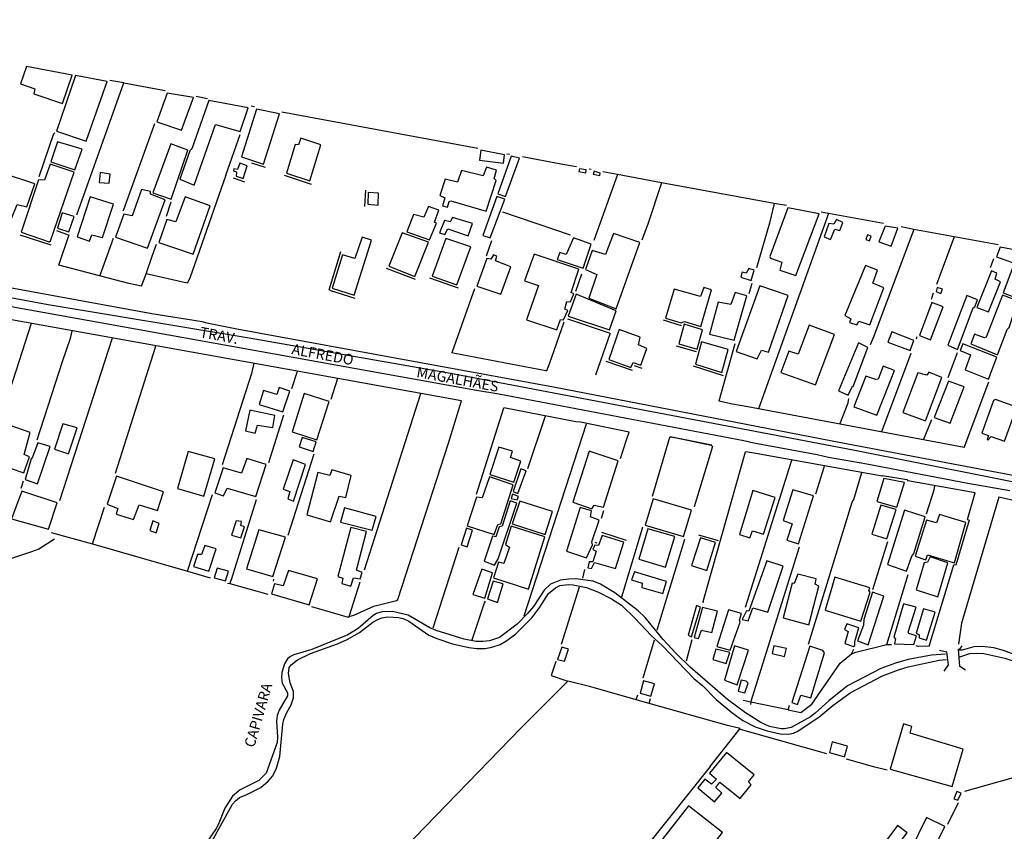
# Model space of a CAD drawing. Units: millimetres. Extents: x 178311 to 183140, y 1663188 to 1668740.
# Drawn here: x 178507 to 178741, y 1664972 to 1665165 of the extents above; entities that cross this region are included whole.
import ezdxf
from ezdxf.enums import TextEntityAlignment as Align

# ---------------------------------------------------------------- set-up
doc = ezdxf.new("R2010")
doc.units = ezdxf.units.MM
doc.header["$MEASUREMENT"] = 0
for name, color, linetype in [('traçado viário', 7, 'Continuous'), ('V-ARROIO', 11, 'Continuous'), ('V-EDIFICACAO', 2, 'Continuous'), ('V-EIXO_DE_LOGRADOURO', 3, 'Continuous'), ('V-LOTE', 1, 'Continuous'), ('V-NOME_DOS_LOGRADOUROS', 7, 'Continuous'), ('V-PONTE_VIADUTO_PASSARELA', 2, 'Continuous'), ('V-QUADRA', 213, 'Continuous'), ('V-TALVEGUE', 7, 'Continuous'), ('V-TESTADA', 5, 'Continuous')]:
    doc.layers.add(name, color=color, linetype=linetype)

# ---------------------------------------------------------------- blocks, each defined once
blk = doc.blocks.new('872KIVP_img_geo')
at = {"layer": 'V-ARROIO'}
for points in [[(178726.94, 1665014.38), (178723.59, 1665014.12), (178718.07, 1665013.07), (178715, 1665012.23), (178711.59, 1665010.98), (178703.65, 1665006.82), (178699.19, 1665003.32), (178695.99, 1665000.33), (178694.86, 1664999.48), (178690.25, 1664996.92), (178688.69, 1664996.64), (178687.87, 1664996.66), (178685.13, 1664997.19), (178683.1, 1664998.13), (178679.39, 1665000.41), (178675.15, 1665003.63), (178666.31, 1665011.29), (178662.88, 1665014.58), (178659.87, 1665017.89), (178655.61, 1665023.05), (178653.94, 1665024.67), (178648.42, 1665028.97), (178645.02, 1665030.96), (178643.28, 1665031.71), (178639.12, 1665032.24), (178637.48, 1665032.2), (178635.51, 1665031.97), (178633.12, 1665031.01), (178631.63, 1665029.6), (178629.09, 1665025.67), (178627.7, 1665023.99), (178625.23, 1665021.47), (178621.05, 1665018.34), (178618.66, 1665017.5), (178617.08, 1665017.35), (178615.46, 1665017.4), (178612.64, 1665017.91), (178605.99, 1665020.02), (178604.48, 1665020.64), (178599.38, 1665023.6), (178595.66, 1665024.5), (178593.15, 1665024.44), (178591.87, 1665024.03), (178591.01, 1665023.52), (178587.51, 1665020.47), (178585.04, 1665018.98), (178576.51, 1665015.44), (178572.24, 1665014.18), (178571.39, 1665013.81), (178570.68, 1665013.28), (178570.02, 1665012.04), (178569.4, 1665010), (178569.25, 1665008.76), (178569.42, 1665007.48), (178570.68, 1665005.15), (178570.68, 1665004.49), (178568.76, 1665001.08), (178568.27, 1664999.8), (178568.1, 1664998.52), (178568.37, 1664994.68), (178568.25, 1664993.4), (178565.62, 1664986.15), (178563.92, 1664984.35), (178559.44, 1664982.13), (178557.62, 1664980.62), (178555.85, 1664977.78), (178554.28, 1664973.88), (178553.79, 1664973), (178550.24, 1664967.76)], [(178552.37, 1664969.18), (178557.62, 1664978.74), (178558.33, 1664979.55), (178559.31, 1664980.3), (178561.06, 1664981.02), (178564.35, 1664982.71), (178566.11, 1664984.24), (178567.22, 1664985.5), (178568.12, 1664987.3), (178568.89, 1664990.07), (178569.63, 1664997.75), (178569.87, 1664998.82), (178570.57, 1665000.52), (178571.58, 1665002.32), (178572.11, 1665004.02), (178572.13, 1665005.47), (178571.38, 1665007.56), (178570.93, 1665009.74), (178571.13, 1665011.23), (178571.58, 1665011.83), (178573.09, 1665013), (178576.16, 1665014.56), (178582.61, 1665016.86), (178584.91, 1665017.89), (178587.77, 1665019.53), (178590.99, 1665021.94), (178591.99, 1665022.54), (178593.1, 1665022.96), (178594.55, 1665023.2), (178597.07, 1665023.07), (178598.18, 1665022.84), (178599.55, 1665022.18), (178604.28, 1665018.89), (178606.12, 1665018.1), (178609.91, 1665016.82), (178613.75, 1665015.94), (178615.67, 1665015.69), (178617.64, 1665015.73), (178619.22, 1665016.01), (178621.18, 1665016.69), (178622.56, 1665017.48), (178624.82, 1665019.12), (178628.72, 1665023), (178630.62, 1665025.54), (178632.65, 1665028.77), (178634.32, 1665030.11), (178635.39, 1665030.64), (178637.35, 1665030.88), (178638.54, 1665030.82), (178641.66, 1665030.22), (178644.52, 1665029.07), (178647.63, 1665027.53), (178650, 1665025.97), (178653.24, 1665022.86), (178657, 1665018.83), (178659.62, 1665016.4), (178667.19, 1665008.63), (178669.26, 1665006.83), (178672.5, 1665003.59), (178676.15, 1665000.54), (178678.8, 1664998.64), (178681.76, 1664997.09), (178684.54, 1664996.13), (178687.69, 1664995.44), (178689.66, 1664995.38), (178690.81, 1664995.62), (178691.71, 1664996), (178696.8, 1664999.39), (178700.14, 1665002.16), (178704.31, 1665005.2), (178711.93, 1665009.21), (178715.77, 1665010.68), (178718.07, 1665011.38), (178725.37, 1665012.96), (178727.11, 1665013.12)], [(178752.88, 1665008.46), (178748.41, 1665011.42), (178743.18, 1665014.3), (178740.69, 1665015.26), (178738.34, 1665015.84), (178735.57, 1665016.18), (178733.6, 1665016.1), (178730.87, 1665015.35), (178730.13, 1665015.35)], [(178730.27, 1665013.7), (178732.71, 1665014.5), (178734.59, 1665014.64), (178735.99, 1665014.56), (178740.99, 1665013.43), (178744.19, 1665012.3), (178746.92, 1665010.96), (178749.65, 1665009.31), (178752.17, 1665007.26)]]:
    blk.add_lwpolyline(points, dxfattribs=at)
at = {"layer": 'V-EDIFICACAO'}
for points in [[(178508.79, 1665153.88), (178507.32, 1665149.75), (178510.7, 1665148.62), (178510.53, 1665147.4), (178517.3, 1665145.14), (178519.6, 1665151.83), (178508.79, 1665153.88)], [(178515.85, 1665138.57), (178522.91, 1665136.18), (178527.88, 1665150.3), (178520.38, 1665151.76), (178515.85, 1665138.57)], [(178542.14, 1665147.59), (178539.71, 1665140.79), (178545.52, 1665138.79), (178548.36, 1665146.54), (178542.14, 1665147.59)], [(178552.04, 1665145.82), (178548.02, 1665134.33), (178547.56, 1665133.85), (178545.17, 1665127.15), (178545.17, 1665127.15), (178548.53, 1665125.71), (178553.63, 1665140.11), (178559.44, 1665138.44), (178561.36, 1665144.11), (178552.04, 1665145.82)], [(178559.76, 1665132.48), (178565.03, 1665130.72), (178568.79, 1665142.64), (178563.38, 1665143.74), (178559.76, 1665132.48)], [(178516.15, 1665135.98), (178516.15, 1665135.98), (178514.57, 1665131.3), (178520.26, 1665129.36), (178521.98, 1665134.26), (178516.15, 1665135.98)], [(178570.44, 1665128.57), (178576.03, 1665126.77), (178578.65, 1665135.31), (178573.86, 1665136.86), (178573.32, 1665135.32), (178572.56, 1665135.38), (178570.44, 1665128.57)], [(178538.77, 1665123.92), (178543.13, 1665122.36), (178547.04, 1665134.04), (178543.03, 1665135.5), (178538.77, 1665123.92)], [(178616.59, 1665134), (178616.25, 1665131.67), (178621.98, 1665130.98), (178622.23, 1665132.95), (178616.59, 1665134)], [(178620.64, 1665123.7), (178622.45, 1665123.04), (178625.8, 1665132.14), (178623.84, 1665132.59), (178620.64, 1665123.7)], [(178514.36, 1665130.73), (178512.99, 1665126.87), (178511.57, 1665127), (178511.57, 1665127), (178507.49, 1665114.57), (178514.16, 1665112.25), (178514.48, 1665112.52), (178520.11, 1665128.77), (178514.36, 1665130.73)], [(178559.42, 1665130.93), (178558.85, 1665129.48), (178558.01, 1665129.59), (178557.88, 1665129.14), (178558.6, 1665128.85), (178558.49, 1665127.82), (178560.16, 1665127.34), (178561.11, 1665130.34), (178559.42, 1665130.93)], [(178611.98, 1665129.21), (178611.07, 1665126.41), (178608.15, 1665127.17), (178606.9, 1665123.25), (178608.05, 1665122.75), (178607.54, 1665120.83), (178608.69, 1665120.49), (178609.12, 1665121.86), (178609.49, 1665121.98), (178617.85, 1665119.56), (178620.25, 1665126.85), (178619.74, 1665127.31), (178620.33, 1665129.28), (178617.92, 1665129.99), (178617.15, 1665127.95), (178611.98, 1665129.21)], [(178640, 1665129.63), (178639.9, 1665128.93), (178641.54, 1665128.67), (178641.61, 1665129.36), (178640, 1665129.63)], [(178643.49, 1665129.01), (178643.3, 1665128.3), (178644.82, 1665127.99), (178644.95, 1665128.58), (178643.49, 1665129.01)], [(178502.62, 1665128.71), (178500.87, 1665124.15), (178498.08, 1665124.96), (178496.57, 1665119.13), (178501.88, 1665117.03), (178502.61, 1665118.68), (178505.23, 1665117.81), (178506.53, 1665121.11), (178508.84, 1665120.55), (178510.71, 1665126.02), (178502.62, 1665128.71)], [(178526.24, 1665128.69), (178526.01, 1665126.38), (178528.35, 1665126.17), (178528.64, 1665128.35), (178526.24, 1665128.69)], [(178536.08, 1665124.69), (178533.81, 1665118.43), (178531.86, 1665118.86), (178529.89, 1665113.41), (178537.48, 1665110.75), (178541.66, 1665122.2), (178538.22, 1665123.55), (178538.19, 1665124.18), (178536.08, 1665124.69)], [(178523.83, 1665122.93), (178520.76, 1665113.46), (178523.68, 1665112.42), (178524.29, 1665113.94), (178526.8, 1665113.27), (178529.41, 1665121.21), (178523.83, 1665122.93)], [(178544.2, 1665116.98), (178542.06, 1665117.57), (178540.17, 1665112.14), (178548.28, 1665109.3), (178552.37, 1665120.8), (178546.4, 1665122.95), (178544.2, 1665116.98)], [(178589.84, 1665123.96), (178589.8, 1665121.21), (178592.26, 1665120.96), (178592.29, 1665123.81), (178589.84, 1665123.96)], [(178617.1, 1665113.81), (178618.83, 1665113.19), (178622.31, 1665122.4), (178620.43, 1665123.03), (178617.1, 1665113.81)], [(178600.6, 1665118.74), (178599.01, 1665114.67), (178604.4, 1665112.72), (178606.04, 1665116.69), (178605.59, 1665116.94), (178606.6, 1665119.77), (178604.15, 1665120.69), (178603.1, 1665118.15), (178600.6, 1665118.74)], [(178689.51, 1665120.32), (178685.24, 1665108.78), (178685.34, 1665108.36), (178688.05, 1665107.4), (178687.56, 1665105.56), (178691.39, 1665104.27), (178696.88, 1665118.88), (178689.51, 1665120.32)], [(178517.26, 1665119.13), (178516.11, 1665115.54), (178518.77, 1665114.65), (178520.07, 1665118.29), (178517.26, 1665119.13)], [(178609.89, 1665118.08), (178609.35, 1665116.98), (178607.97, 1665117.3), (178606.83, 1665114.38), (178608.03, 1665113.97), (178608.76, 1665115.36), (178613.56, 1665113.66), (178614.62, 1665116.61), (178609.89, 1665118.08)], [(178699.2, 1665116.61), (178698.07, 1665113.46), (178699.58, 1665112.8), (178700.61, 1665115.27), (178701.85, 1665114.95), (178702.55, 1665116.83), (178700.99, 1665117.54), (178700.41, 1665116.43), (178699.2, 1665116.61)], [(178712.55, 1665116.02), (178711.1, 1665112.26), (178713.98, 1665111.22), (178715.61, 1665115.53), (178712.55, 1665116.02)], [(178583.74, 1665109.22), (178581.31, 1665101.27), (178586.52, 1665099.62), (178590.65, 1665112.65), (178588.44, 1665113.37), (178586.66, 1665108.32), (178586.66, 1665108.32), (178583.74, 1665109.22)], [(178597.9, 1665114.43), (178594.74, 1665106.5), (178600.95, 1665104.06), (178604.21, 1665112.19), (178597.9, 1665114.43)], [(178608.28, 1665113.05), (178605.07, 1665104.14), (178610.92, 1665102.09), (178614.19, 1665111.08), (178608.28, 1665113.05)], [(178638.57, 1665113.24), (178638.57, 1665113.24), (178636.85, 1665109.23), (178635.36, 1665109.74), (178634.72, 1665108.05), (178640.87, 1665106.02), (178640.87, 1665106.02), (178640.87, 1665106.02), (178642.82, 1665111.75), (178638.57, 1665113.24)], [(178648.08, 1665114.28), (178646.18, 1665109.26), (178643.04, 1665110.2), (178641.41, 1665105.73), (178644.14, 1665104.5), (178642.23, 1665098.89), (178648.74, 1665096.38), (178654.31, 1665112.08), (178648.08, 1665114.28)], [(178708.41, 1665113.9), (178707.98, 1665112.83), (178708.85, 1665112.5), (178709.29, 1665113.64), (178708.41, 1665113.9)], [(178743.14, 1665106.92), (178740.58, 1665100.14), (178744.28, 1665098.76), (178748.3, 1665109.39), (178739.91, 1665111.04), (178738.97, 1665108.69), (178742.55, 1665107.42), (178743.14, 1665106.92)], [(178620.09, 1665107.76), (178620.42, 1665108.84), (178619.6, 1665109.17), (178619.01, 1665108.16), (178618.03, 1665108.31), (178615.69, 1665101.71), (178621.35, 1665099.83), (178623.72, 1665106.34), (178620.09, 1665107.76)], [(178627.47, 1665093.74), (178634.66, 1665091.39), (178635.54, 1665093.8), (178636.25, 1665093.77), (178637.22, 1665095.94), (178636.56, 1665096.26), (178636.98, 1665098.09), (178637.89, 1665098.03), (178638.68, 1665099.94), (178638.05, 1665100.25), (178639.83, 1665105.74), (178629.27, 1665109.34), (178627, 1665102.97), (178630.26, 1665101.86), (178627.47, 1665093.74)], [(178679.59, 1665104.82), (178678.67, 1665105.1), (178678.29, 1665103.84), (178680.74, 1665103.12), (178681.48, 1665105.52), (178680.23, 1665105.92), (178679.59, 1665104.82)], [(178707.91, 1665106.61), (178702.99, 1665094.77), (178704.39, 1665094.01), (178704.14, 1665093.15), (178705.84, 1665092.58), (178706.34, 1665093.46), (178708.94, 1665092.58), (178712.23, 1665101.36), (178709.69, 1665102.44), (178710.79, 1665105.52), (178707.91, 1665106.61)], [(178734.31, 1665096.65), (178737.09, 1665095.61), (178739.97, 1665102.75), (178738.66, 1665103.43), (178739.12, 1665104.86), (178737.79, 1665105.41), (178734.31, 1665096.65)], [(178662.47, 1665101.02), (178660.45, 1665094.16), (178664.17, 1665093.05), (178664.94, 1665093.34), (178668.79, 1665092.2), (178671.32, 1665100.87), (178669.54, 1665101.39), (178668.78, 1665099.28), (178662.47, 1665101.02)], [(178682.85, 1665101.82), (178677.24, 1665086.22), (178682.23, 1665084.47), (178683.19, 1665086.55), (178684.88, 1665086.09), (178689.54, 1665099.5), (178682.85, 1665101.82)], [(178724.96, 1665101.44), (178724.66, 1665100.51), (178725.78, 1665100), (178726.19, 1665101.05), (178724.96, 1665101.44)], [(178639.26, 1665099.82), (178637.33, 1665094.64), (178647.11, 1665091.34), (178648.71, 1665095.85), (178639.26, 1665099.82)], [(178675.91, 1665097.36), (178672.91, 1665097.98), (178670.91, 1665090.32), (178676.7, 1665088.94), (178679.74, 1665099.42), (178676.94, 1665100.25), (178675.91, 1665097.36)], [(178727.44, 1665087.73), (178729.76, 1665086.69), (178733.45, 1665096.6), (178733.83, 1665096.86), (178734.47, 1665098.49), (178731.94, 1665099.52), (178727.44, 1665087.73)], [(178736.52, 1665089.64), (178736.19, 1665089.51), (178733.75, 1665090.31), (178732.9, 1665088.02), (178739.27, 1665085.45), (178741.56, 1665091.44), (178742.02, 1665091.96), (178744.07, 1665098.27), (178740.42, 1665099.57), (178736.52, 1665089.64)], [(178720.74, 1665090.04), (178723.37, 1665088.99), (178726.36, 1665096.82), (178723.67, 1665097.86), (178720.74, 1665090.04)], [(178649.4, 1665091.42), (178646.97, 1665084.34), (178652.23, 1665082.47), (178652.73, 1665083.65), (178654.62, 1665082.98), (178656, 1665086.95), (178654.02, 1665087.84), (178654.46, 1665089.62), (178649.4, 1665091.42)], [(178664.9, 1665092.71), (178663.61, 1665088.08), (178667.93, 1665086.82), (178669.23, 1665091.41), (178664.9, 1665092.71)], [(178694.54, 1665092.52), (178691.92, 1665085.62), (178689.72, 1665086.27), (178687.84, 1665081.24), (178696.07, 1665078.28), (178700.55, 1665090.29), (178694.54, 1665092.52)], [(178714.19, 1665090.86), (178713.19, 1665088.41), (178718.5, 1665086.43), (178719.41, 1665088.85), (178714.19, 1665090.86)], [(178668.98, 1665088.5), (178667.59, 1665083.23), (178673.84, 1665081.28), (178675.33, 1665086.73), (178668.98, 1665088.5)], [(178701.54, 1665076.86), (178703.82, 1665075.9), (178704.79, 1665077.98), (178704.99, 1665077.92), (178708.48, 1665087.17), (178706.22, 1665088.26), (178701.54, 1665076.86)], [(178730.99, 1665088.07), (178730.38, 1665086.48), (178732.85, 1665085.4), (178731.53, 1665081.9), (178737.1, 1665079.65), (178739.08, 1665084.92), (178730.99, 1665088.07)], [(178710.38, 1665079.57), (178707.98, 1665080.38), (178705.12, 1665073.11), (178710.63, 1665071.12), (178714.76, 1665081.73), (178712.1, 1665082.75), (178710.92, 1665079.7), (178710.38, 1665079.57)], [(178720.35, 1665081.19), (178716.77, 1665071.71), (178722.15, 1665069.75), (178726.06, 1665080.09), (178722.98, 1665081.3), (178722.46, 1665080.59), (178720.35, 1665081.19)], [(178568.71, 1665077.68), (178568.2, 1665075.99), (178568.2, 1665075.99), (178565.04, 1665076.98), (178563.98, 1665073.65), (178569.63, 1665071.88), (178571.23, 1665076.85), (178568.71, 1665077.68)], [(178724.19, 1665070.52), (178727.99, 1665069.24), (178731.35, 1665077.88), (178727.64, 1665079.21), (178724.19, 1665070.52)], [(178574.7, 1665076.27), (178571.79, 1665067.15), (178577.67, 1665065.27), (178580.61, 1665074.38), (178574.7, 1665076.27)], [(178738.27, 1665074.58), (178735.54, 1665066.86), (178737.14, 1665066.25), (178736.82, 1665065.34), (178736.96, 1665065.18), (178737.77, 1665066.04), (178740.9, 1665064.93), (178743.85, 1665073.01), (178738.76, 1665074.86), (178738.27, 1665074.58)], [(178561.73, 1665072.3), (178560.77, 1665067.37), (178563.07, 1665066.85), (178563.57, 1665068.72), (178567.22, 1665068.18), (178567.67, 1665071.01), (178561.73, 1665072.3)], [(178504.61, 1665068.72), (178501.56, 1665059.62), (178508.14, 1665057.42), (178509.49, 1665061.25), (178508.17, 1665061.74), (178509.66, 1665067), (178504.61, 1665068.72)], [(178517.35, 1665069.04), (178515.43, 1665063.06), (178518.75, 1665061.9), (178520.79, 1665068.08), (178517.35, 1665069.04)], [(178574.22, 1665065.79), (178573.45, 1665063.57), (178576.82, 1665062.51), (178577.49, 1665064.78), (178574.22, 1665065.79)], [(178511.47, 1665064.56), (178510.21, 1665061.11), (178509.84, 1665060.77), (178508.47, 1665055.83), (178511.35, 1665054.78), (178514.37, 1665063.68), (178514.37, 1665063.68), (178511.47, 1665064.56)], [(178618.74, 1665056.99), (178624.47, 1665055.18), (178626.09, 1665060.23), (178623.67, 1665061.06), (178624.08, 1665062.53), (178620.87, 1665063.5), (178618.74, 1665056.99)], [(178547.14, 1665062.45), (178544.61, 1665053.74), (178550.87, 1665051.87), (178553.48, 1665060.72), (178547.14, 1665062.45)], [(178642.32, 1665062.59), (178638.44, 1665050.44), (178642.98, 1665048.85), (178643.49, 1665049.73), (178645.68, 1665049.24), (178649.19, 1665060.26), (178642.32, 1665062.59)], [(178561.05, 1665060.81), (178559.81, 1665057.38), (178555.46, 1665058.61), (178553.44, 1665052.64), (178555.48, 1665051.96), (178556.38, 1665053.79), (178556.38, 1665053.79), (178563.18, 1665051.77), (178565.68, 1665059.37), (178561.05, 1665060.81)], [(178569.7, 1665053.57), (178571.23, 1665053), (178570.77, 1665051.21), (178572.16, 1665050.72), (178574.99, 1665059.43), (178572.06, 1665060.53), (178569.7, 1665053.57)], [(178530.09, 1665056.64), (178527.89, 1665049.97), (178530.44, 1665048.99), (178530.06, 1665047.64), (178534.18, 1665046.37), (178535.5, 1665049.82), (178539.85, 1665048.48), (178541.28, 1665052.94), (178530.09, 1665056.64)], [(178577.93, 1665057.47), (178575.33, 1665047.45), (178580.88, 1665045.77), (178582.94, 1665051.91), (178582.94, 1665051.91), (178584.54, 1665051.53), (178585.86, 1665056.76), (178581.25, 1665058.14), (178580.72, 1665056.82), (178577.93, 1665057.47)], [(178616.88, 1665051.45), (178615.57, 1665051.61), (178613.39, 1665044.85), (178619.77, 1665042.79), (178620.6, 1665045.16), (178621.32, 1665045.28), (178624.26, 1665054.54), (178618.62, 1665056.47), (178616.88, 1665051.45)], [(178626.07, 1665058.34), (178624.3, 1665053), (178625.42, 1665052.5), (178627.33, 1665057.93), (178626.07, 1665058.34)], [(178712.25, 1665056.05), (178710.61, 1665050.64), (178715.35, 1665049.3), (178717.2, 1665055.16), (178712.25, 1665056.05)], [(178507.62, 1665053.07), (178505.19, 1665046.5), (178513.96, 1665044.03), (178516.02, 1665050.31), (178507.62, 1665053.07)], [(178624.11, 1665052.33), (178623.84, 1665051.36), (178625.23, 1665050.98), (178625.54, 1665051.8), (178624.11, 1665052.33)], [(178681.14, 1665053.21), (178678.02, 1665042.79), (178680.45, 1665042.02), (178681.06, 1665043.67), (178683.66, 1665042.83), (178686.43, 1665051.57), (178681.14, 1665053.21)], [(178690.7, 1665053.38), (178688.36, 1665046.1), (178690.52, 1665045.33), (178689.25, 1665041.45), (178691.99, 1665040.57), (178695.56, 1665051.94), (178690.7, 1665053.38)], [(178620.94, 1665044.62), (178620.16, 1665042.24), (178619.37, 1665042.35), (178617.4, 1665036.44), (178619.85, 1665035.49), (178620.72, 1665037), (178625.11, 1665050.25), (178623.6, 1665050.76), (178621.66, 1665044.77), (178620.94, 1665044.62)], [(178625.86, 1665050.71), (178624.07, 1665045.3), (178631.9, 1665042.79), (178633.65, 1665048.22), (178625.86, 1665050.71)], [(178657.47, 1665051.21), (178655.64, 1665044.96), (178664.73, 1665042.34), (178666.63, 1665048.55), (178657.47, 1665051.21)], [(178709.39, 1665042.87), (178712.96, 1665041.72), (178715.18, 1665048.73), (178711.59, 1665049.77), (178709.39, 1665042.87)], [(178584.23, 1665049.09), (178583.27, 1665045.69), (178590.83, 1665043.77), (178591.79, 1665047.08), (178584.23, 1665049.09)], [(178636.9, 1665038.8), (178641.71, 1665037.24), (178643.08, 1665040.29), (178642.96, 1665041.03), (178644.7, 1665046.21), (178642.63, 1665047.01), (178642.85, 1665048.37), (178640.19, 1665049.18), (178636.9, 1665038.8)], [(178717.17, 1665048.54), (178713.1, 1665035.63), (178717.68, 1665034.04), (178718.9, 1665037.64), (178719.41, 1665038.28), (178722.06, 1665047.01), (178722.06, 1665047.01), (178717.17, 1665048.54)], [(178719.71, 1665037.61), (178722.22, 1665036.77), (178722.62, 1665037.95), (178728.72, 1665036.17), (178729.04, 1665036.04), (178731.72, 1665045.65), (178725.51, 1665047.52), (178724.73, 1665045.56), (178722.38, 1665046.19), (178719.71, 1665037.61)], [(178538.72, 1665046.04), (178538, 1665043.75), (178539.52, 1665043.21), (178540.21, 1665045.4), (178538.72, 1665046.04)], [(178558.56, 1665046.04), (178557.41, 1665042.6), (178559.61, 1665041.97), (178560.52, 1665044.64), (178559.63, 1665044.93), (178559.83, 1665045.89), (178558.56, 1665046.04)], [(178623.84, 1665044.75), (178622.44, 1665040.39), (178623.37, 1665039.8), (178622.04, 1665035.92), (178620.77, 1665036.21), (178619.62, 1665032.51), (178627.88, 1665029.82), (178631.77, 1665042.25), (178623.84, 1665044.75)], [(178563.91, 1665043.89), (178560.95, 1665034.6), (178567.25, 1665032.8), (178570.24, 1665042.11), (178563.91, 1665043.89)], [(178585.74, 1665044.44), (178582.67, 1665032.83), (178583.84, 1665032.41), (178583.6, 1665031.14), (178585.75, 1665030.54), (178586.38, 1665032.53), (178587.93, 1665032.23), (178588.46, 1665033.75), (178587.09, 1665034.35), (178589.44, 1665043.49), (178585.74, 1665044.44)], [(178613.23, 1665044.3), (178611.94, 1665040.3), (178613.34, 1665039.84), (178614.63, 1665043.8), (178613.23, 1665044.3)], [(178645.39, 1665042.55), (178644.55, 1665040.16), (178643.63, 1665040.26), (178643.21, 1665039.2), (178643.97, 1665038.8), (178643.19, 1665036.3), (178642.28, 1665036.28), (178641.99, 1665034.89), (178642.91, 1665034.68), (178643.56, 1665036.13), (178648.54, 1665034.69), (178650.54, 1665040.95), (178645.39, 1665042.55)], [(178656.27, 1665044.09), (178654.14, 1665036.9), (178660.43, 1665035.02), (178662.62, 1665042.34), (178656.27, 1665044.09)], [(178550.28, 1665038.01), (178549.32, 1665038.04), (178548.41, 1665035.15), (178552.01, 1665034.08), (178553.78, 1665039.36), (178551.09, 1665040.14), (178550.28, 1665038.01)], [(178666.6, 1665035.39), (178670.28, 1665034.25), (178672.3, 1665040.87), (178668.71, 1665042.01), (178666.6, 1665035.39)], [(178680.23, 1665024.61), (178679.65, 1665024.69), (178678.67, 1665022.63), (178680.07, 1665022.26), (178681.15, 1665025.33), (178684.75, 1665024.35), (178688.39, 1665035.26), (178684.49, 1665036.55), (178680.23, 1665024.61)], [(178722.59, 1665036.22), (178721.85, 1665036.07), (178719.97, 1665029.66), (178725.06, 1665028.02), (178727.43, 1665036.03), (178723.24, 1665037.44), (178722.59, 1665036.22)], [(178554.05, 1665034.78), (178553.28, 1665032.53), (178555.97, 1665031.78), (178556.72, 1665034.04), (178554.05, 1665034.78)], [(178570.95, 1665034.27), (178569.66, 1665030.63), (178567.61, 1665031.09), (178566.88, 1665028.73), (178575.87, 1665026.1), (178577.84, 1665032.22), (178570.95, 1665034.27)], [(178616.81, 1665034.56), (178616.81, 1665034.56), (178614.67, 1665028.57), (178617.59, 1665027.64), (178619.4, 1665033.71), (178619.4, 1665033.71), (178616.81, 1665034.56)], [(178653.05, 1665033.94), (178652.39, 1665032.03), (178654.91, 1665031.25), (178654.84, 1665030.2), (178659.82, 1665028.79), (178660.7, 1665031.62), (178653.05, 1665033.94)], [(178691.01, 1665031.12), (178690.52, 1665031.21), (178688.4, 1665022.97), (178694.47, 1665021.33), (178696.84, 1665030.53), (178695.95, 1665030.95), (178696.17, 1665032.28), (178691.87, 1665033.39), (178691.01, 1665031.12)], [(178619.49, 1665031.71), (178618.17, 1665027.48), (178620.55, 1665026.66), (178621.91, 1665031.07), (178619.49, 1665031.71)], [(178700.65, 1665032.64), (178698.3, 1665024.8), (178706.8, 1665022.18), (178709.04, 1665029.06), (178708.71, 1665029.45), (178708.91, 1665030.09), (178700.65, 1665032.64)], [(178707.55, 1665022.59), (178707.46, 1665021.26), (178705.98, 1665017.51), (178708.51, 1665016.59), (178712.28, 1665028.13), (178709.58, 1665029.06), (178707.55, 1665022.59)], [(178716.94, 1665026.33), (178714.64, 1665018.37), (178715.06, 1665018.06), (178714.79, 1665016.85), (178719.36, 1665016.67), (178719.98, 1665018.71), (178718.16, 1665019.28), (178718, 1665019.58), (178719.92, 1665025.5), (178716.94, 1665026.33)], [(178665.83, 1665018.87), (178666.64, 1665018.51), (178668.72, 1665025.52), (178667.83, 1665025.92), (178665.83, 1665018.87)], [(178669.2, 1665025.44), (178667.25, 1665018.36), (178668.3, 1665018.1), (178668.96, 1665020.08), (178671.41, 1665019.51), (178672.81, 1665024.54), (178669.2, 1665025.44)], [(178675.38, 1665024.92), (178672.65, 1665016.19), (178675.82, 1665015.31), (178675.82, 1665015.31), (178678.19, 1665021.99), (178677.99, 1665022.41), (178678.49, 1665024.03), (178675.38, 1665024.92), (178675.38, 1665024.92)], [(178721.68, 1665025.15), (178719.97, 1665019.32), (178720.64, 1665018.92), (178720.62, 1665018.25), (178722.43, 1665017.66), (178724.45, 1665024.31), (178721.68, 1665025.15)], [(178703.51, 1665021.57), (178702.95, 1665020.22), (178703.83, 1665019.76), (178702.99, 1665016.87), (178705.05, 1665016.16), (178705.37, 1665016.4), (178705.34, 1665017.34), (178706.36, 1665020.61), (178703.51, 1665021.57)], [(178634.82, 1665013.13), (178636.46, 1665012.72), (178637.44, 1665015.59), (178635.81, 1665016.07), (178634.82, 1665013.13)], [(178672.4, 1665015.57), (178671.67, 1665013.12), (178674.86, 1665012.19), (178675.72, 1665014.76), (178672.4, 1665015.57)], [(178676.79, 1665016.37), (178674.45, 1665008.16), (178677.42, 1665007.11), (178680.16, 1665015.35), (178676.79, 1665016.37)], [(178686.15, 1665016.36), (178685.72, 1665014.54), (178688.72, 1665013.78), (178689.19, 1665015.68), (178686.15, 1665016.36)], [(178690.4, 1665002.92), (178691.8, 1665002.38), (178692.54, 1665004.63), (178694.95, 1665004), (178698.2, 1665014.69), (178697.8, 1665015.21), (178694.66, 1665016.25), (178690.4, 1665002.92)], [(178655.25, 1665008.02), (178654.44, 1665005.12), (178656.97, 1665004.39), (178657.84, 1665007.29), (178655.25, 1665008.02)], [(178679.62, 1665007.94), (178678.38, 1665008.22), (178677.7, 1665005.62), (178679.3, 1665005.2), (178680.07, 1665007.52), (178679.62, 1665007.94)], [(178716.96, 1664997.82), (178713.74, 1664987.07), (178728.49, 1664982.93), (178731.1, 1664991.8), (178718.52, 1664995.65), (178718.52, 1664995.65), (178718.94, 1664997.19), (178716.96, 1664997.82)], [(178699.97, 1664993.54), (178699.33, 1664991.03), (178702.92, 1664990.01), (178703.65, 1664992.56), (178699.97, 1664993.54)], [(178671.38, 1664983.48), (178669.81, 1664984.66), (178668.13, 1664982.65), (178672.1, 1664979.34), (178673.8, 1664981.4), (178672.36, 1664982.69), (178673.31, 1664983.94), (178678.17, 1664980.11), (178680.79, 1664983.36), (178680.16, 1664984.06), (178681.48, 1664985.71), (178674.94, 1664991.02), (178670.9, 1664986.11), (178672.52, 1664984.66), (178671.38, 1664983.48)], [(178729.58, 1664981.74), (178728.89, 1664980.02), (178729.86, 1664979.73), (178730.63, 1664981.38), (178729.58, 1664981.74)], [(178655.3, 1664963.19), (178662.14, 1664957.79), (178665.23, 1664961.79), (178665.79, 1664961.51), (178673.97, 1664972.02), (178665.89, 1664978.35), (178657.69, 1664967.81), (178658.18, 1664967.06), (178655.3, 1664963.19)], [(178722.4, 1664975.61), (178718.56, 1664967.81), (178722.84, 1664965.65), (178726.74, 1664973.47), (178722.4, 1664975.61)], [(178715.53, 1664973.66), (178712.76, 1664969.98), (178714.95, 1664968.29), (178717.78, 1664971.94), (178715.53, 1664973.66)]]:
    blk.add_lwpolyline(points, close=True, dxfattribs=at)
at = {"layer": 'V-EIXO_DE_LOGRADOURO'}
blk.add_lwpolyline([(178800.5, 1665043.87), (178752.73, 1665053.3), (178704.96, 1665062.8), (178609.42, 1665081.04), (178561.65, 1665089.38), (178513.88, 1665097.33), (178466.49, 1665106.06), (178440.19, 1665111.15)], dxfattribs=at)
at = {"layer": 'V-LOTE'}
for points in [[(178520.7, 1665118.67), (178531.85, 1665149.99), (178541.69, 1665148.19)], [(178531.85, 1665149.99), (178528.52, 1665150.58)], [(178549, 1665146.86), (178551.72, 1665146.28)], [(178562.87, 1665144.31), (178562.1, 1665144.5)], [(178615.86, 1665134.44), (178569.37, 1665143.09)], [(178511.75, 1665127.76), (178515.25, 1665137.95), (178515.45, 1665138.14)], [(178539.12, 1665140.28), (178531.81, 1665119.9)], [(178556.1, 1665128.06), (178559.5, 1665137.78)], [(178623.4, 1665133.04), (178622.79, 1665133.11)], [(178639.35, 1665130.09), (178635.57, 1665130.67), (178626.47, 1665132.44)], [(178642.79, 1665129.47), (178642.33, 1665129.52)], [(178649.04, 1665128.23), (178645.58, 1665128.89)], [(178556.1, 1665128.06), (178547.49, 1665103.61)], [(178659.5, 1665126.3), (178649.04, 1665128.23), (178643.42, 1665112.57)], [(178686.23, 1665121.34), (178659.5, 1665126.3), (178656.29, 1665116.66), (178654.8, 1665112.65)], [(178531.81, 1665119.9), (178531.61, 1665119.53)], [(178541.95, 1665118.33), (178543.13, 1665121.77)], [(178689.12, 1665120.86), (178686.23, 1665121.34), (178685.09, 1665116.66), (178682, 1665106.08)], [(178637.88, 1665113.83), (178621.82, 1665119.28)], [(178712.15, 1665116.61), (178699.16, 1665118.99), (178682.49, 1665072.65)], [(178699.16, 1665118.99), (178697.39, 1665119.29)], [(178728.96, 1665113.46), (178719.36, 1665115.23), (178709.73, 1665089.44), (178709, 1665087.84)], [(178719.36, 1665115.23), (178716.34, 1665115.81)], [(178516.43, 1665106.7), (178518.92, 1665113.97)], [(178529.32, 1665113.05), (178526.15, 1665104.24)], [(178619.17, 1665112.49), (178617.86, 1665108.9)], [(178739.42, 1665111.53), (178728.96, 1665113.46), (178724.8, 1665102.14)], [(178536.03, 1665101.71), (178537.2, 1665104.65), (178538.55, 1665108.9), (178539.62, 1665111.71)], [(178738.3, 1665108.25), (178737.53, 1665106.1)], [(178536.03, 1665101.71), (178533.02, 1665102.35), (178516.43, 1665106.7)], [(178570.39, 1665082.05), (178450.04, 1665103.67), (178449.51, 1665103.64), (178446.03, 1665094.48)], [(178546.92, 1665102.43), (178537.2, 1665104.65)], [(178547.49, 1665103.61), (178546.92, 1665102.43)], [(178640.49, 1665104.57), (178639.06, 1665100.47)], [(178609.85, 1665086.26), (178615.14, 1665101.15)], [(178680.96, 1665102.39), (178680.23, 1665099.95)], [(178723.95, 1665100.1), (178723.49, 1665098.6)], [(178509.9, 1665092.89), (178495.95, 1665049.85), (178495.66, 1665048.84), (178496.99, 1665048.38)], [(178632.07, 1665081.61), (178632.24, 1665081.69), (178632.89, 1665083.34), (178636.41, 1665093.26)], [(178519.55, 1665091.15), (178519.11, 1665089.29), (178517.19, 1665083.77), (178511.2, 1665065.14)], [(178529.12, 1665089.41), (178516.62, 1665050.74)], [(178647.31, 1665090.58), (178643.85, 1665080.63)], [(178720.11, 1665089.71), (178719.91, 1665089.18)], [(178539.26, 1665087.61), (178539.33, 1665087.19), (178529.82, 1665057.26)], [(178676.87, 1665088.07), (178673.08, 1665074.44)], [(178632.07, 1665081.61), (178610.43, 1665085.72), (178609.72, 1665085.9), (178609.85, 1665086.26)], [(178718.65, 1665085.75), (178711.67, 1665067.15)], [(178729.7, 1665085.9), (178727.49, 1665079.95)], [(178562.75, 1665083.42), (178562.13, 1665080.97), (178555.19, 1665059.36)], [(178612.04, 1665074.49), (178570.39, 1665082.05)], [(178572.98, 1665081.5), (178571.67, 1665077.34)], [(178582.6, 1665079.82), (178581.02, 1665074.83)], [(178731.3, 1665063.46), (178737.21, 1665078.99)], [(178588.98, 1665034.41), (178602.39, 1665076.23)], [(178701.81, 1665068.99), (178703.76, 1665074.08), (178703.99, 1665075.05)], [(178585.36, 1665023.28), (178586.48, 1665023.63), (178591.18, 1665025.74), (178596.56, 1665027.1), (178596.88, 1665027.32), (178608.93, 1665064.44), (178612.04, 1665074.49)], [(178615.54, 1665052.37), (178622.09, 1665072.88)], [(178651.79, 1665067.09), (178640.24, 1665069.45), (178639.14, 1665069.55), (178622.09, 1665072.88)], [(178676.35, 1665073.72), (178673.08, 1665074.44)], [(178679.96, 1665073.08), (178676.35, 1665073.72)], [(178731.3, 1665063.46), (178679.96, 1665073.08)], [(178566.26, 1665059.84), (178569.81, 1665071.22)], [(178627.73, 1665058.44), (178631.94, 1665070.97)], [(178626.87, 1665023.48), (178641.71, 1665069.08)], [(178721.65, 1665065.28), (178723.69, 1665070.11)], [(178651.15, 1665065.27), (178651.79, 1665067.09)], [(178657.36, 1665051.85), (178661.47, 1665065.87), (178661.67, 1665065.97), (178663.08, 1665065.71), (178671.31, 1665064.01), (178671.57, 1665063.67), (178667.21, 1665049.33)], [(178671.45, 1665063.96), (178661.56, 1665065.97)], [(178649.76, 1665060.83), (178651.15, 1665065.27)], [(178576.96, 1665061.85), (178570.82, 1665042.54)], [(178669.37, 1665026.89), (178679.39, 1665062.43), (178679.5, 1665062.38)], [(178682.79, 1665061.83), (178679.5, 1665062.38)], [(178711.84, 1665056.6), (178682.71, 1665061.84)], [(178679.45, 1665025.55), (178690.26, 1665059.98)], [(178690.26, 1665059.98), (178690.4, 1665060.45)], [(178696.09, 1665052.42), (178698.15, 1665059.04)], [(178694.36, 1665016.74), (178704.76, 1665050.49), (178705.18, 1665051.11), (178707.01, 1665057.49)], [(178507.93, 1665055.45), (178507.42, 1665053.68)], [(178732.11, 1665046.32), (178733.92, 1665052.64), (178717.95, 1665055.54)], [(178722.38, 1665047.68), (178724.21, 1665053.39), (178724.38, 1665054.38)], [(178524.46, 1665040.55), (178546.97, 1665034.08), (178552.88, 1665052.24)], [(178556.48, 1665031.25), (178557.06, 1665031.18), (178557.42, 1665032.1), (178563.38, 1665051.08)], [(178780.52, 1665043.63), (178761.12, 1665047.43), (178760.93, 1665047.43), (178760.53, 1665046.08), (178758.78, 1665047.46), (178753.59, 1665048.41), (178752.91, 1665046.71), (178752.63, 1665046.49), (178749.85, 1665047.41), (178750.33, 1665049.18), (178739.57, 1665051.64), (178730.66, 1665021.69), (178729.95, 1665016.78)], [(178514.64, 1665043.27), (178524.46, 1665040.55), (178527.26, 1665049.29)], [(178645.21, 1665046.63), (178645.8, 1665048.48)], [(178650.09, 1665028.02), (178654.99, 1665044.3)], [(178654.92, 1665044.04), (178655.06, 1665044.58)], [(178658.43, 1665020.14), (178665, 1665041.66)], [(178709.62, 1665029.73), (178713.24, 1665041.12)], [(178605.27, 1665020.63), (178611.43, 1665039.8)], [(178689.54, 1665001.12), (178680.73, 1665003.01), (178692.24, 1665039.86)], [(178723.02, 1665016.23), (178728.91, 1665035.56)], [(178546.97, 1665034.08), (178552.36, 1665032.52)], [(178641.24, 1665034.48), (178640.71, 1665032.41)], [(178704.59, 1665014.43), (178705.65, 1665014.88), (178712.94, 1665016.69), (178718.05, 1665033.29)], [(178557.06, 1665031.18), (178566.01, 1665028.62)], [(178567.41, 1665032.18), (178567.31, 1665031.7)], [(178576.38, 1665025.66), (178585.14, 1665023.14), (178585.36, 1665023.28), (178587.99, 1665031.55)], [(178639.95, 1665030.3), (178635.7, 1665016.67)], [(178614.57, 1665017.78), (178617.48, 1665026.55)], [(178617.48, 1665026.55), (178617.7, 1665026.98)], [(178669.37, 1665026.89), (178669.28, 1665026.59)], [(178657.73, 1665017.72), (178655.03, 1665008.67)], [(178666.71, 1665017.81), (178665.36, 1665012.72)], [(178712.94, 1665016.69), (178714.06, 1665016.64)], [(178689.54, 1665001.12), (178692.56, 1665000.54), (178695.14, 1665002.46), (178701.9, 1665012.21), (178704.59, 1665014.43), (178705.17, 1665015.56)], [(178723.02, 1665016.23), (178720.4, 1665016.19), (178719.96, 1665016.32)], [(178634.39, 1665012.63), (178633.3, 1665009.27), (178637.22, 1665007.99), (178626.09, 1664996.77), (178595.88, 1664965.58), (178628.06, 1664933.84), (178637.99, 1664946.25)], [(178656.54, 1665002.69), (178642.39, 1665006.71), (178637.22, 1665007.99)], [(178653.44, 1665003.57), (178653.86, 1665004.72)], [(178656.54, 1665002.69), (178656.88, 1665003.82)], [(178671, 1664987.68), (178678.15, 1664996.73), (178675.15, 1664997.4), (178656.54, 1665002.69)], [(178680.73, 1665003.01), (178678.88, 1665003.4)], [(178680.73, 1665003.01), (178680.63, 1665002.44)], [(178689.54, 1665001.12), (178689.9, 1665002.27)], [(178678.17, 1664996.56), (178698.66, 1664990.79)], [(178713.02, 1664986.86), (178710.14, 1664987.54), (178703.43, 1664989.47)], [(178671, 1664987.68), (178640.5, 1664949.43), (178640.04, 1664948.64)], [(178752.74, 1664987.79), (178731.43, 1664981.75)], [(178729.92, 1664979.08), (178727.39, 1664973.9)]]:
    blk.add_lwpolyline(points, dxfattribs=at)
at = {"layer": 'V-PONTE_VIADUTO_PASSARELA'}
for points in [[(178726.62, 1665010.3), (178727.61, 1665011.86), (178727.23, 1665014.87), (178725.44, 1665015.22)], [(178731.66, 1665010.58), (178730.28, 1665011.42), (178729.99, 1665015.54), (178730.33, 1665015.58), (178730.89, 1665016.33)]]:
    blk.add_lwpolyline(points, dxfattribs=at)
at = {"layer": 'V-QUADRA'}
for points in [[(178783.69, 1665049.05), (178699.98, 1665064.97), (178633.85, 1665077.75), (178558.71, 1665091.57), (178551.97, 1665092.85), (178550.49, 1665093.29), (178538.54, 1665095.14), (178451.55, 1665111.09), (178444.77, 1665112.48), (178453.88, 1665140.17), (178457.5, 1665151.78), (178462.78, 1665167.45)], [(178388.39, 1664958.77), (178399.82, 1664989.29), (178402.17, 1664995.04), (178409.34, 1665014.62), (178433.8, 1665079.9), (178443.3, 1665108.26), (178450.51, 1665106.7), (178615.59, 1665077.02), (178620.88, 1665076.19), (178679.02, 1665065.11), (178681.43, 1665064.52), (178696.42, 1665061.75), (178699.12, 1665061.11), (178708.22, 1665059.56), (178732.2, 1665054.93), (178742.15, 1665053.19)]]:
    blk.add_lwpolyline(points, dxfattribs=at)
at = {"layer": 'V-TALVEGUE'}
blk.add_lwpolyline([(178515.38, 1665041.64), (178511.66, 1665039.29), (178509.97, 1665038.68), (178504.23, 1665036.8)], dxfattribs=at)
at = {"layer": 'V-TESTADA'}
for points in [[(178562.15, 1665131), (178565.38, 1665130.02)], [(178556.1, 1665128.06), (178547.49, 1665103.61)], [(178557.85, 1665127.48), (178560.48, 1665126.53)], [(178569.88, 1665128.12), (178576.3, 1665125.98)], [(178589.08, 1665120.65), (178589.32, 1665124.52)], [(178515.91, 1665114.97), (178518.68, 1665113.91)], [(178507.15, 1665113.96), (178514.57, 1665111.52)], [(178580.94, 1665100.69), (178580.59, 1665100.85), (178583.35, 1665109.95)], [(178536.03, 1665101.71), (178533.02, 1665102.35), (178516.43, 1665106.7)], [(178594.12, 1665106.04), (178601, 1665103.38)], [(178570.39, 1665082.05), (178450.04, 1665103.67), (178449.51, 1665103.64), (178446.03, 1665094.48)], [(178546.92, 1665102.43), (178537.2, 1665104.65)], [(178604.4, 1665103.72), (178611.24, 1665101.37)], [(178580.94, 1665100.69), (178586.73, 1665098.9)], [(178637.2, 1665094.02), (178647.07, 1665090.69)], [(178659.86, 1665093.72), (178664.14, 1665092.42)], [(178662.99, 1665087.59), (178667.69, 1665086.24)], [(178632.07, 1665081.61), (178610.43, 1665085.72), (178609.72, 1665085.9), (178609.85, 1665086.26)], [(178612.04, 1665074.49), (178570.39, 1665082.05)], [(178646.31, 1665083.95), (178652.54, 1665081.81)], [(178653.02, 1665082.88), (178654.85, 1665082.27)], [(178667.01, 1665082.83), (178674.13, 1665080.56)], [(178651.79, 1665067.09), (178640.24, 1665069.45), (178639.14, 1665069.55), (178622.09, 1665072.88)], [(178676.35, 1665073.72), (178673.08, 1665074.44)], [(178679.96, 1665073.08), (178676.35, 1665073.72)], [(178731.3, 1665063.46), (178679.96, 1665073.08)], [(178671.45, 1665063.96), (178661.56, 1665065.97)], [(178682.79, 1665061.83), (178679.5, 1665062.38)], [(178711.84, 1665056.6), (178682.71, 1665061.84)], [(178711.84, 1665056.6), (178711.94, 1665056.8), (178717.73, 1665055.82), (178717.95, 1665055.54)], [(178732.11, 1665046.32), (178733.92, 1665052.64), (178717.95, 1665055.54)], [(178780.52, 1665043.63), (178761.12, 1665047.43), (178760.93, 1665047.43), (178760.53, 1665046.08), (178758.78, 1665047.46), (178753.59, 1665048.41), (178752.91, 1665046.71), (178752.63, 1665046.49), (178749.85, 1665047.41), (178750.33, 1665049.18), (178739.57, 1665051.64), (178730.66, 1665021.69), (178729.95, 1665016.78)], [(178732.11, 1665046.32), (178732.52, 1665046.15), (178729.33, 1665035.52), (178728.91, 1665035.56)], [(178645.28, 1665043.32), (178651.11, 1665041.42)], [(178668.27, 1665042.74), (178672.94, 1665041.32)], [(178643.63, 1665040.95), (178644.12, 1665040.77)], [(178723.02, 1665016.23), (178728.91, 1665035.56)]]:
    blk.add_lwpolyline(points, dxfattribs=at)
at = {"layer": 'V-NOME_DOS_LOGRADOUROS'}
for s, rotation, p in [('TRAV.                 ALFREDO                    MAGALHÃES', 349.5816, (178549.58, 1665088.88)), ('CAPIVARA', 74, (178563.55, 1664991.81))]:
    blk.add_text(s, height=2.5, rotation=rotation, dxfattribs=at).set_placement(p, align=Align.BOTTOM_LEFT)

msp = doc.modelspace()

# ---------------------------------------------------------------- block references
at = {"layer": 'traçado viário'}
msp.add_blockref('872KIVP_img_geo', (0, 0), dxfattribs=at)

doc.saveas('drawing.dxf')
